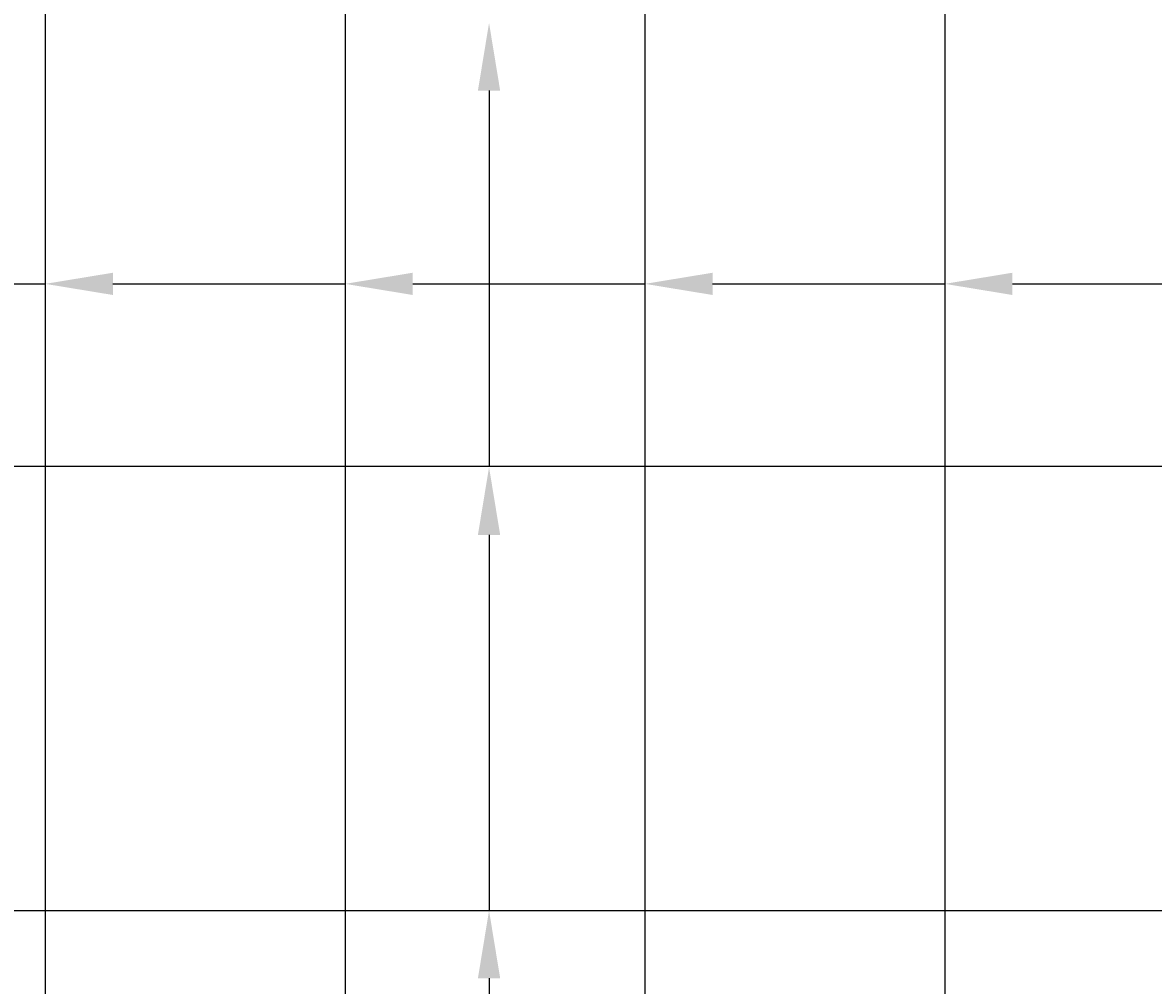
# Model space of a CAD drawing. Units: millimetres. Extents: x 0 to 4200, y 0 to 2970.
# Drawn here: x 2514 to 2848, y 1516 to 1800 of the extents above; entities that cross this region are included whole.
import ezdxf
from ezdxf import colors
from ezdxf.entities.mleader import LeaderData, LeaderLine
from ezdxf.math import Vec2, Vec3

# ---------------------------------------------------------------- set-up
doc = ezdxf.new("R2010")
doc.units = ezdxf.units.MM
doc.layers.add('寸法', color=7, linetype='Continuous', lineweight=13)
doc.layers.add('鉄筋', color=3, linetype='Continuous', lineweight=25)

msp = doc.modelspace()

# ---------------------------------------------------------------- linework, layer by layer
at = {"layer": '鉄筋'}
for p, q in [((2520.83, 2035.13), (2520.83, 1367.13)), ((2609.47, 2035.13), (2609.47, 1367.13)), ((2698.11, 2035.13), (2698.11, 1367.13)), ((2786.75, 2035.13), (2786.75, 1367.13)), ((1713.15, 1669.28), (3683.15, 1669.28)), ((1713.15, 1537.98), (3683.15, 1537.98))]:
    msp.add_line(p, q, dxfattribs=at)

# ---------------------------------------------------------------- leaders
at = {"layer": '寸法'}
ml = msp.add_multileader_mtext('Standard', dxfattribs=at)
ml.set_content('', color=256)
ml.set_leader_properties()
ml.build(insert=Vec2(0, 0))
ml.multileader.update_dxf_attribs({"text_right_attachment_type": 6, "dogleg_length": 0.36, "arrow_head_size": 20})
ctx = ml.context
ctx.base_point, ctx.char_height, ctx.arrow_head_size, ctx.landing_gap_size, ctx.plane_origin, ctx.plane_x_axis, ctx.plane_y_axis = Vec3(2652.03, 1669.28), 0.18, 20, 0.09, Vec3(2783.05, 1669.64), Vec3(0, -1), Vec3(1, 0)
ctx.right_attachment = 6
notes = []
notes.append((ctx, [(0, (1, 1, 0), (2652.03, 1669.64), (0, -1), 0.36, [(0, [(2652.03, 1800.31)], 0, [])])]))
ctx.mtext.insert, ctx.mtext.text_direction, ctx.mtext.flow_direction = Vec3(2652.12, 1669.19), Vec3(0, -1), 5
ml = msp.add_multileader_mtext('Standard', dxfattribs=at)
ml.set_content('', color=256)
ml.set_leader_properties()
ml.build(insert=Vec2(0, 0))
ml.multileader.update_dxf_attribs({"text_right_attachment_type": 6, "dogleg_length": 0.36, "arrow_head_size": 20})
ctx = ml.context
ctx.base_point, ctx.char_height, ctx.arrow_head_size, ctx.landing_gap_size, ctx.plane_origin = Vec3(2520.83, 1723.19), 0.18, 20, 0.09, Vec3(2431.83, 1723.19)
ctx.right_attachment = 6
notes.append((ctx, [(0, (1, 1, 0), (2520.47, 1723.19), (1, 0), 0.36, [(0, [(2432.19, 1723.19)], 0, [])])]))
ctx.mtext.insert, ctx.mtext.flow_direction = Vec3(2520.92, 1723.28), 5
ml = msp.add_multileader_mtext('Standard', dxfattribs=at)
ml.set_content('', color=256)
ml.set_leader_properties()
ml.build(insert=Vec2(0, 0))
ml.multileader.update_dxf_attribs({"text_right_attachment_type": 6, "dogleg_length": 0.36, "arrow_head_size": 20})
ctx = ml.context
ctx.base_point, ctx.char_height, ctx.arrow_head_size, ctx.landing_gap_size, ctx.plane_origin = Vec3(2609.47, 1723.19), 0.18, 20, 0.09, Vec3(2520.47, 1723.19)
ctx.right_attachment = 6
notes.append((ctx, [(0, (1, 1, 0), (2609.11, 1723.19), (1, 0), 0.36, [(0, [(2520.83, 1723.19)], 0, [])])]))
ctx.mtext.insert, ctx.mtext.flow_direction = Vec3(2609.56, 1723.28), 5
ml = msp.add_multileader_mtext('Standard', dxfattribs=at)
ml.set_content('', color=256)
ml.set_leader_properties()
ml.build(insert=Vec2(0, 0))
ml.multileader.update_dxf_attribs({"text_right_attachment_type": 6, "dogleg_length": 0.36, "arrow_head_size": 20})
ctx = ml.context
ctx.base_point, ctx.char_height, ctx.arrow_head_size, ctx.landing_gap_size, ctx.plane_origin = Vec3(2698.11, 1723.19), 0.18, 20, 0.09, Vec3(2609.11, 1723.19)
ctx.right_attachment = 6
notes.append((ctx, [(0, (1, 1, 0), (2697.75, 1723.19), (1, 0), 0.36, [(0, [(2609.47, 1723.19)], 0, [])])]))
ctx.mtext.insert, ctx.mtext.flow_direction = Vec3(2698.2, 1723.28), 5
ml = msp.add_multileader_mtext('Standard', dxfattribs=at)
ml.set_content('', color=256)
ml.set_leader_properties()
ml.build(insert=Vec2(0, 0))
ml.multileader.update_dxf_attribs({"text_right_attachment_type": 6, "dogleg_length": 0.36, "arrow_head_size": 20})
ctx = ml.context
ctx.base_point, ctx.char_height, ctx.arrow_head_size, ctx.landing_gap_size, ctx.plane_origin = Vec3(2786.75, 1723.19), 0.18, 20, 0.09, Vec3(2697.75, 1723.19)
ctx.right_attachment = 6
notes.append((ctx, [(0, (1, 1, 0), (2786.39, 1723.19), (1, 0), 0.36, [(0, [(2698.11, 1723.19)], 0, [])])]))
ctx.mtext.insert, ctx.mtext.flow_direction = Vec3(2786.84, 1723.28), 5
ml = msp.add_multileader_mtext('Standard', dxfattribs=at)
ml.set_content('', color=256)
ml.set_leader_properties()
ml.build(insert=Vec2(0, 0))
ml.multileader.update_dxf_attribs({"text_right_attachment_type": 6, "dogleg_length": 0.36, "arrow_head_size": 20})
ctx = ml.context
ctx.base_point, ctx.char_height, ctx.arrow_head_size, ctx.landing_gap_size, ctx.plane_origin = Vec3(2875.39, 1723.19), 0.18, 20, 0.09, Vec3(2786.39, 1723.19)
ctx.right_attachment = 6
notes.append((ctx, [(0, (1, 1, 0), (2875.03, 1723.19), (1, 0), 0.36, [(0, [(2786.75, 1723.19)], 0, [])])]))
ctx.mtext.insert, ctx.mtext.flow_direction = Vec3(2875.48, 1723.28), 5
ml = msp.add_multileader_mtext('Standard', dxfattribs=at)
ml.set_content('', color=256)
ml.set_leader_properties()
ml.build(insert=Vec2(0, 0))
ml.multileader.update_dxf_attribs({"text_right_attachment_type": 6, "dogleg_length": 0.36, "arrow_head_size": 20})
ctx = ml.context
ctx.base_point, ctx.char_height, ctx.arrow_head_size, ctx.landing_gap_size, ctx.plane_origin, ctx.plane_x_axis, ctx.plane_y_axis = Vec3(2652.03, 1537.98), 0.18, 20, 0.09, Vec3(2783.05, 1538.34), Vec3(0, -1), Vec3(1, 0)
ctx.right_attachment = 6
notes.append((ctx, [(0, (1, 1, 0), (2652.03, 1538.34), (0, -1), 0.36, [(0, [(2652.03, 1669.01)], 0, [])])]))
ctx.mtext.insert, ctx.mtext.text_direction, ctx.mtext.flow_direction = Vec3(2652.12, 1537.89), Vec3(0, -1), 5
ml = msp.add_multileader_mtext('Standard', dxfattribs=at)
ml.set_content('', color=256)
ml.set_leader_properties()
ml.build(insert=Vec2(0, 0))
ml.multileader.update_dxf_attribs({"text_right_attachment_type": 6, "dogleg_length": 0.36, "arrow_head_size": 20})
ctx = ml.context
ctx.base_point, ctx.char_height, ctx.arrow_head_size, ctx.landing_gap_size, ctx.plane_origin, ctx.plane_x_axis, ctx.plane_y_axis = Vec3(2652.03, 1406.96), 0.18, 20, 0.09, Vec3(2783.05, 1407.32), Vec3(0, -1), Vec3(1, 0)
ctx.right_attachment = 6
notes.append((ctx, [(0, (1, 1, 0), (2652.03, 1407.32), (0, -1), 0.36, [(0, [(2652.03, 1537.98)], 0, [])])]))
ctx.mtext.insert, ctx.mtext.text_direction, ctx.mtext.flow_direction = Vec3(2652.12, 1406.87), Vec3(0, -1), 5
for ctx, leaders in notes:
    for number, flags, end, landing, length, lines in leaders:
        leader = LeaderData()
        leader.index, (leader.has_last_leader_line, leader.has_dogleg_vector, leader.attachment_direction) = number, flags
        leader.last_leader_point, leader.dogleg_vector, leader.dogleg_length = Vec3(end), Vec3(landing), length
        for number, points, colour, breaks in lines:
            line = LeaderLine()
            line.index, line.vertices, line.color, line.breaks = number, Vec3.list(points), colors.encode_raw_color(colour), breaks
            leader.lines.append(line)
        ctx.leaders.append(leader)

doc.saveas('drawing.dxf')
